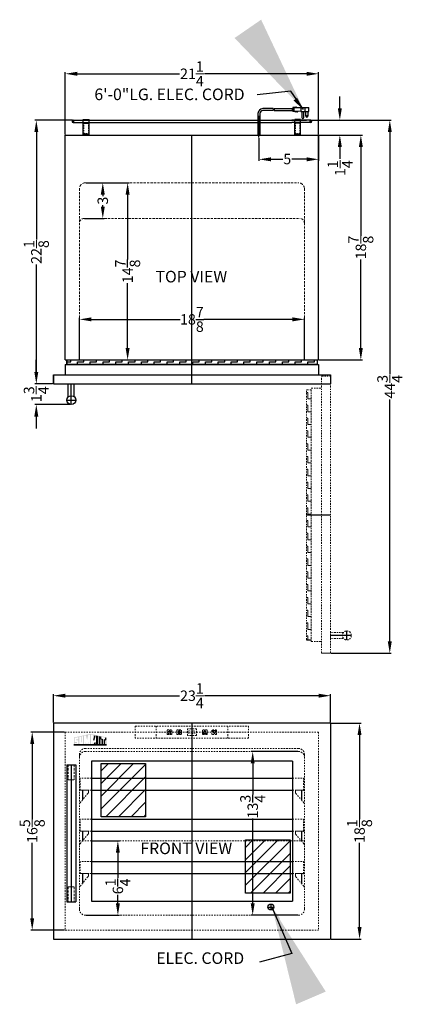
# Model space of a CAD drawing. Extents: x -5.4 to 26.7, y -30.7 to 51.9.
import ezdxf

# ---------------------------------------------------------------- set-up
doc = ezdxf.new("R2010")
doc.units = 0
doc.header["$MEASUREMENT"] = 0
doc.linetypes.add('HIDDEN', pattern=[0.375, 0.25, -0.125])
doc.linetypes.add('PHANTOM', pattern=[2.5, 1.25, -0.25, 0.25, -0.25, 0.25, -0.25])
doc.layers.get('Defpoints').update_dxf_attribs({"color": 150, "linetype": 'CONTINUOUS'})
for name, color, linetype, lineweight in [('AM_5', 8, 'CONTINUOUS', 15), ('DIMENSION', 8, 'CONTINUOUS', 15), ('HIDDEN 0.1M', 8, 'HIDDEN', 15), ('PHANTOM', 8, 'PHANTOM', 15)]:
    doc.layers.add(name, color=color, linetype=linetype, lineweight=lineweight)
doc.layers.add('LOGO SUMMIT', color=7, linetype='CONTINUOUS')
doc.layers.add('OBJECT', color=7, linetype='CONTINUOUS')
doc.styles.get("Standard").update_dxf_attribs({"font": 'arial.ttf', "height": 0.875})
doc.styles.add('style2', font='arial.ttf', dxfattribs={"height": 1})
doc.dimstyles.new('Fraction-1&HTO12', dxfattribs={"dimscale": 6, "dimtxt": 0.75, "dimasz": 1, "dimexe": 0.125, "dimexo": 0.0625, "dimgap": 0.09, "dimtad": 0, "dimdec": 3, "dimzin": 3, "dimdsep": 46, "dimlunit": 5, "dimtxsty": 'Standard', "dimcen": 0.09, "dimdle": 0.125, "dimadec": 0, "dimazin": 0, "dimtfac": 1, "dimtdec": 3, "dimtofl": 0, "dimtmove": 2, "dimatfit": 3, "dimfxl": 0.125, "dimtolj": 1, "dimtzin": 0, "dimarcsym": 0})
doc.dimstyles.new('Fraction-1&HTO12$0', dxfattribs={"dimscale": 6, "dimtxt": 0.75, "dimasz": 1, "dimexe": 0.125, "dimexo": 0.0625, "dimgap": 0.09, "dimtad": 0, "dimdec": 3, "dimzin": 3, "dimdsep": 46, "dimlunit": 5, "dimtxsty": 'Standard', "dimcen": 0.09, "dimdle": 0.125, "dimadec": 0, "dimazin": 0, "dimtfac": 1, "dimtdec": 3, "dimtofl": 0, "dimtmove": 2, "dimatfit": 3, "dimfxl": 1, "dimtolj": 1, "dimtzin": 0, "dimarcsym": 0})
pattern_1 = [(0, (0, -4.21884), (0.5375, 0.5375), [0.5375, -0.5375]), (90, (0.5375, -4.21884), (-0.5375, 0.5375), [0.5375, -0.5375])]
pattern_2 = [(90, (26.3131, -19.6984), (-0.5375, 0.5375), [0.5375, -0.5375]), (180, (26.3131, -19.1609), (-0.5375, -0.5375), [0.5375, -0.5375])]

# ---------------------------------------------------------------- blocks, each defined once
blk = doc.blocks.new('*D10')
at = {"layer": 'AM_5', "color": 0, "lineweight": -2, "transparency": 16777216}
for p, q in [((-2.551, -7.084), (-2.551, -4.717)), ((-1.551, -4.842), (8.02, -4.842)), ((19.699, -4.842), (10.129, -4.842)), ((20.699, -7.084), (20.699, -4.717))]:
    blk.add_line(p, q, dxfattribs=at)
at = {"layer": 'AM_5', "color": 0, "transparency": 16777216}
for points in [[(-1.551, -4.675), (-1.551, -5.008), (-2.551, -4.842)], [(19.699, -4.675), (19.699, -5.008), (20.699, -4.842)]]:
    blk.add_solid(points, dxfattribs=at)
at = {"layer": 'Defpoints', "color": 0, "transparency": 16777216}
for p in [(-2.551, -4.842), (-2.551, -7.147), (20.699, -7.147)]:
    blk.add_point(p, dxfattribs=at)
at = {"layer": 'AM_5', "color": 0, "transparency": 16777216, "insert": (9.074, -4.842), "char_height": 0.875, "attachment_point": 5}
blk.add_mtext('\\A1;23{\\H1.000000x;\\S1/4;}', dxfattribs=at)
blk = doc.blocks.new('*D11')
at = {"layer": 'AM_5', "color": 0, "lineweight": -2, "transparency": 16777216}
for p, q in [((20.762, -7.147), (23.265, -7.147)), ((23.14, -8.147), (23.14, -15.218)), ((23.14, -24.272), (23.14, -17.201)), ((20.762, -25.272), (23.265, -25.272))]:
    blk.add_line(p, q, dxfattribs=at)
at = {"layer": 'AM_5', "color": 0, "transparency": 16777216}
for points in [[(22.974, -8.147), (23.307, -8.147), (23.14, -7.147)], [(22.974, -24.272), (23.307, -24.272), (23.14, -25.272)]]:
    blk.add_solid(points, dxfattribs=at)
at = {"layer": 'Defpoints', "color": 0, "transparency": 16777216}
for p in [(20.699, -7.147), (20.699, -25.272), (23.14, -25.272)]:
    blk.add_point(p, dxfattribs=at)
at = {"layer": 'AM_5', "color": 0, "transparency": 16777216, "insert": (23.14, -16.209), "char_height": 0.875, "attachment_point": 5, "rotation": 90}
blk.add_mtext('\\A1;18{\\H1.000000x;\\S1/8;}', dxfattribs=at)
blk = doc.blocks.new('*D12')
at = {"layer": 'AM_5', "color": 0, "lineweight": -2, "transparency": 16777216}
for p, q in [((-1.613, -7.897), (-4.452, -7.897)), ((-4.327, -8.897), (-4.327, -15.216)), ((-4.327, -23.522), (-4.327, -17.203)), ((-1.613, -24.522), (-4.452, -24.522))]:
    blk.add_line(p, q, dxfattribs=at)
at = {"layer": 'AM_5', "color": 0, "transparency": 16777216}
for points in [[(-4.494, -8.897), (-4.161, -8.897), (-4.327, -7.897)], [(-4.494, -23.522), (-4.161, -23.522), (-4.327, -24.522)]]:
    blk.add_solid(points, dxfattribs=at)
at = {"layer": 'Defpoints', "color": 0, "transparency": 16777216}
for p in [(-1.551, -7.897), (-4.327, -24.522), (-1.551, -24.522)]:
    blk.add_point(p, dxfattribs=at)
at = {"layer": 'AM_5', "color": 0, "transparency": 16777216, "insert": (-4.327, -16.209), "char_height": 0.875, "attachment_point": 5, "rotation": 90}
blk.add_mtext('\\A1;16{\\H1.000000x;\\S5/8;}', dxfattribs=at)
blk = doc.blocks.new('SHELVE SUPPORT (HD)(FV)')
at = {"layer": 'Defpoints'}
for p, q in [((0.062, 0), (0, 0)), ((0.25, 0), (0.25, -0.822))]:
    blk.add_line(p, q, dxfattribs=at)
at = {"layer": 'HIDDEN 0.1M', "ltscale": 0.5}
for p, q in [((0.688, 0), (0.062, 0)), ((0.713, -0.273), (0.037, -1.075)), ((0.75, -0.062), (0.75, -0.198))]:
    blk.add_line(p, q, dxfattribs=at)
for centre, radius, start, end in [((0.062, 0.062), 0.0625, 180, 270), ((0.688, -0.062), 0.0625, 0, 90), ((0.625, -0.185), 0.125, 315, 0), ((0.125, -1.163), 0.125, 135, 180)]:
    blk.add_arc(centre, radius, start, end, dxfattribs=at)
blk = doc.blocks.new('SHELVES VC28S (FV)')
at = {"layer": 'Defpoints'}
blk.add_line((0, 1), (0, 0), dxfattribs=at)
at = {"layer": 'HIDDEN 0.1M', "ltscale": 0.5}
for p, q in [((-9.375, 0), (-9.375, 1)), ((-8.437, 1), (-9.375, 1)), ((8.438, 1), (9.374, 0.999)), ((9.374, -0.001), (9.374, 0.999)), ((-8.437, 0), (-9.375, 0)), ((8.425, 0), (9.374, -0.001))]:
    blk.add_line(p, q, dxfattribs=at)
at = {"layer": 'OBJECT'}
for p, q in [((-8.437, 1), (8.437, 1)), ((-8.437, 0), (8.437, 0))]:
    blk.add_line(p, q, dxfattribs=at)
at = {"layer": 'HIDDEN 0.1M', "rotation": 359.9962651632072}
blk.add_blockref('SHELVE SUPPORT (HD)(FV)', (-9.437, 0), dxfattribs=at)
at = {"layer": 'HIDDEN 0.1M', "extrusion": (0, 0, -1), "zscale": -1, "rotation": 0.01016725541851276}
blk.add_blockref('SHELVE SUPPORT (HD)(FV)', (-9.437, -0.001), dxfattribs=at)
blk = doc.blocks.new('*D15')
at = {"layer": 'Defpoints', "color": 0, "lineweight": -2, "transparency": 16777216}
for p, q in [((0.699, -17.022), (2.986, -17.022)), ((2.861, -18.022), (2.861, -20.14)), ((2.861, -22.272), (2.861, -21.56)), ((0.199, -23.272), (2.986, -23.272))]:
    blk.add_line(p, q, dxfattribs=at)
at = {"layer": 'Defpoints', "color": 0, "transparency": 16777216}
for p in [(0.637, -17.022), (2.861, -17.022), (0.137, -23.272)]:
    blk.add_point(p, dxfattribs=at)
for points in [[(2.695, -18.022), (3.028, -18.022), (2.861, -17.022)], [(2.695, -22.272), (3.028, -22.272), (2.861, -23.272)]]:
    blk.add_solid(points, dxfattribs=at)
at = {"layer": 'Defpoints', "color": 0, "transparency": 16777216, "insert": (2.861, -20.85), "char_height": 0.875, "attachment_point": 5, "rotation": 90}
blk.add_mtext('\\A1;6{\\H1.000000x;\\S1/4;}', dxfattribs=at)
blk = doc.blocks.new('*D16')
at = {"layer": 'Defpoints', "color": 0, "lineweight": -2, "transparency": 16777216}
for p, q in [((17.949, -9.522), (14.05, -9.522)), ((14.175, -10.522), (14.175, -13.147)), ((14.175, -22.272), (14.175, -15.158)), ((17.949, -23.272), (14.05, -23.272))]:
    blk.add_line(p, q, dxfattribs=at)
at = {"layer": 'Defpoints', "color": 0, "transparency": 16777216}
for p in [(14.175, -9.522), (18.012, -9.522), (18.012, -23.272)]:
    blk.add_point(p, dxfattribs=at)
for points in [[(14.008, -10.522), (14.341, -10.522), (14.175, -9.522)], [(14.008, -22.272), (14.341, -22.272), (14.175, -23.272)]]:
    blk.add_solid(points, dxfattribs=at)
at = {"layer": 'Defpoints', "color": 0, "transparency": 16777216, "insert": (14.175, -14.152), "char_height": 0.875, "attachment_point": 5, "rotation": 90}
blk.add_mtext('\\A1;13{\\H1.000000x;\\S3/4;}', dxfattribs=at)
blk = doc.blocks.new('HANDLE VC28S (FV)')
at = {"layer": 'Defpoints'}
blk.add_line((0, 11.5), (0, 0), dxfattribs=at)
at = {"layer": 'HIDDEN 0.1M', "ltscale": 0.75}
for p, q in [((-0.25, 11.5), (-0.25, 10.25)), ((0.25, 11.5), (0.25, 10.25)), ((-0.25, 10.25), (0.25, 10.25)), ((-0.25, 1.25), (0.25, 1.25)), ((-0.25, 1.25), (-0.25, 0)), ((0.25, 1.25), (0.25, 0))]:
    blk.add_line(p, q, dxfattribs=at)
at = {"layer": 'OBJECT', "ltscale": 0.125}
for p, q in [((-0.375, 11.5), (-0.375, 0)), ((-0.375, 11.5), (0.375, 11.5)), ((0.375, 11.5), (0.375, 0)), ((-0.375, 0), (0.375, 0))]:
    blk.add_line(p, q, dxfattribs=at)
blk = doc.blocks.new('LIGHT BOLE')
at = {"layer": 'Defpoints', "ltscale": 0.5}
for p, q in [((-0.062, 0.188), (0.062, 0.188)), ((0, 0), (0, 0.25))]:
    blk.add_line(p, q, dxfattribs=at)
at = {"layer": 'OBJECT'}
for p, q in [((-0.031, 0.062), (0.031, 0.062)), ((-0.027, 0), (0.027, 0))]:
    blk.add_line(p, q, dxfattribs=at)
at = {"layer": 'OBJECT', "ltscale": 0.5}
for p, q in [((-0.031, 0.004), (-0.031, 0.062)), ((-0.031, 0.062), (0.031, 0.051)), ((-0.031, 0.055), (0.031, 0.044)), ((-0.031, 0.047), (0.031, 0.036)), ((-0.031, 0.039), (0.031, 0.028)), ((-0.031, 0.031), (0.031, 0.02)), ((-0.031, 0.023), (0.031, 0.012)), ((-0.031, 0.015), (0.031, 0.004)), ((-0.031, 0.007), (0.008, 0)), ((-0.031, 0.004), (-0.027, 0)), ((0.031, 0.004), (0.027, 0)), ((0.031, 0.004), (0.031, 0.062))]:
    blk.add_line(p, q, dxfattribs=at)
for centre, radius, start, end in [((0, 0.188), 0.0625, 336.07885, 203.92115), ((-0.583, -0.028), 0.56, 9.27899, 20.25371), ((0.583, -0.028), 0.56, 159.74629, 170.72101)]:
    blk.add_arc(centre, radius, start, end, dxfattribs=at)
blk = doc.blocks.new('*D57')
at = {"layer": 'AM_5', "color": 0, "lineweight": -2, "transparency": 16777216}
for p, q in [((19.699, 42.157), (19.699, 40.061)), ((14.699, 41.958), (14.699, 40.061)), ((15.699, 40.186), (16.695, 40.186)), ((18.699, 40.186), (17.456, 40.186))]:
    blk.add_line(p, q, dxfattribs=at)
at = {"layer": 'AM_5', "color": 0, "transparency": 16777216}
for points in [[(15.699, 40.352), (15.699, 40.019), (14.699, 40.186)], [(18.699, 40.352), (18.699, 40.019), (19.699, 40.186)]]:
    blk.add_solid(points, dxfattribs=at)
at = {"layer": 'Defpoints', "color": 0, "transparency": 16777216}
for p in [(19.699, 42.219), (14.699, 42.021), (19.699, 40.186)]:
    blk.add_point(p, dxfattribs=at)
at = {"layer": 'AM_5', "color": 0, "transparency": 16777216, "insert": (17.075, 40.215), "char_height": 0.875, "attachment_point": 5}
blk.add_mtext('\\A1;5', dxfattribs=at)
blk = doc.blocks.new('HANDLE VC28S (TV)')
at = {"layer": 'Defpoints'}
for p, q in [((0, -0.375), (0, 1.375)), ((-0.375, 0), (0.375, 0))]:
    blk.add_line(p, q, dxfattribs=at)
at = {"layer": 'OBJECT', "ltscale": 0.125}
for p, q in [((-0.25, 1.375), (0.25, 1.375)), ((-0.25, 0.28), (-0.25, 1.375)), ((0.25, 0.28), (0.25, 1.375))]:
    blk.add_line(p, q, dxfattribs=at)
blk.add_circle((0, 0), 0.375, dxfattribs=at)
blk = doc.blocks.new('*D58')
at = {"layer": 'Defpoints', "color": 0, "lineweight": -2, "transparency": 16777216}
for p, q in [((0.199, 38.219), (1.719, 38.219)), ((1.594, 37.219), (1.594, 37.096)), ((1.594, 36.219), (1.594, 36.343)), ((0.074, 35.219), (1.719, 35.219))]:
    blk.add_line(p, q, dxfattribs=at)
at = {"layer": 'Defpoints', "color": 0, "transparency": 16777216}
for p in [(0.137, 38.219), (1.594, 38.219), (0.012, 35.219)]:
    blk.add_point(p, dxfattribs=at)
for points in [[(1.428, 37.219), (1.761, 37.219), (1.594, 38.219)], [(1.428, 36.219), (1.761, 36.219), (1.594, 35.219)]]:
    blk.add_solid(points, dxfattribs=at)
at = {"layer": 'Defpoints', "color": 0, "transparency": 16777216, "insert": (1.594, 36.719), "char_height": 0.875, "attachment_point": 5, "rotation": 90}
blk.add_mtext('\\A1;3', dxfattribs=at)
blk = doc.blocks.new('*D59')
at = {"layer": 'Defpoints', "color": 0, "lineweight": -2, "transparency": 16777216}
for p, q in [((0.199, 38.219), (3.804, 38.219)), ((3.679, 37.219), (3.679, 31.773)), ((3.679, 24.344), (3.679, 29.79)), ((-0.301, 23.344), (3.804, 23.344))]:
    blk.add_line(p, q, dxfattribs=at)
at = {"layer": 'Defpoints', "color": 0, "transparency": 16777216}
for p in [(0.137, 38.219), (3.679, 38.219), (-0.363, 23.344)]:
    blk.add_point(p, dxfattribs=at)
for points in [[(3.512, 37.219), (3.846, 37.219), (3.679, 38.219)], [(3.512, 24.344), (3.846, 24.344), (3.679, 23.344)]]:
    blk.add_solid(points, dxfattribs=at)
at = {"layer": 'Defpoints', "color": 0, "transparency": 16777216, "insert": (3.679, 30.782), "char_height": 0.875, "attachment_point": 5, "rotation": 90}
blk.add_mtext('\\A1;14{\\H1.000000x;\\S7/8;}', dxfattribs=at)
blk = doc.blocks.new('*D60')
at = {"layer": 'Defpoints', "color": 0, "lineweight": -2, "transparency": 16777216}
for p, q in [((-0.363, 23.407), (-0.363, 26.876)), ((0.637, 26.751), (8.083, 26.751)), ((17.512, 26.751), (10.066, 26.751)), ((18.512, 23.407), (18.512, 26.876))]:
    blk.add_line(p, q, dxfattribs=at)
at = {"layer": 'Defpoints', "color": 0, "transparency": 16777216}
for p in [(18.512, 26.751), (-0.363, 23.344), (18.512, 23.344)]:
    blk.add_point(p, dxfattribs=at)
for points in [[(0.637, 26.918), (0.637, 26.585), (-0.363, 26.751)], [(17.512, 26.918), (17.512, 26.585), (18.512, 26.751)]]:
    blk.add_solid(points, dxfattribs=at)
at = {"layer": 'Defpoints', "color": 0, "transparency": 16777216, "insert": (9.074, 26.751), "char_height": 0.875, "attachment_point": 5}
blk.add_mtext('\\A1;18{\\H1.000000x;\\S7/8;}', dxfattribs=at)
blk = doc.blocks.new('*D61')
at = {"layer": 'AM_5', "color": 0, "lineweight": -2, "transparency": 16777216}
for p, q in [((19.761, 42.219), (23.375, 42.219)), ((23.25, 41.219), (23.25, 33.773)), ((23.25, 24.344), (23.25, 31.79)), ((19.761, 23.344), (23.375, 23.344))]:
    blk.add_line(p, q, dxfattribs=at)
at = {"layer": 'AM_5', "color": 0, "transparency": 16777216}
for points in [[(23.083, 41.219), (23.417, 41.219), (23.25, 42.219)], [(23.083, 24.344), (23.417, 24.344), (23.25, 23.344)]]:
    blk.add_solid(points, dxfattribs=at)
at = {"layer": 'Defpoints', "color": 0, "transparency": 16777216}
for p in [(19.698, 42.219), (23.25, 42.219), (19.698, 23.344)]:
    blk.add_point(p, dxfattribs=at)
at = {"layer": 'AM_5', "color": 0, "transparency": 16777216, "insert": (23.25, 32.782), "char_height": 0.875, "attachment_point": 5, "rotation": 90}
blk.add_mtext('\\A1;18{\\H1.000000x;\\S7/8;}', dxfattribs=at)
blk = doc.blocks.new('*D62')
at = {"layer": 'AM_5', "color": 0, "lineweight": -2, "transparency": 16777216}
for p, q in [((21.487, 44.469), (21.487, 45.469)), ((19.105, 43.469), (21.612, 43.469)), ((19.761, 42.219), (21.612, 42.219)), ((21.487, 41.219), (21.487, 40.219))]:
    blk.add_line(p, q, dxfattribs=at)
at = {"layer": 'AM_5', "color": 0, "transparency": 16777216}
for points in [[(21.32, 44.469), (21.653, 44.469), (21.487, 43.469)], [(21.32, 41.219), (21.653, 41.219), (21.487, 42.219)]]:
    blk.add_solid(points, dxfattribs=at)
at = {"layer": 'Defpoints', "color": 0, "transparency": 16777216}
for p in [(19.043, 43.469), (19.698, 42.219), (21.487, 42.219)]:
    blk.add_point(p, dxfattribs=at)
at = {"layer": 'AM_5', "color": 0, "transparency": 16777216, "insert": (21.506, 39.442), "char_height": 0.875, "attachment_point": 5, "rotation": 90}
blk.add_mtext('\\A1;1{\\H1.000000x;\\S1/4;}', dxfattribs=at)
blk = doc.blocks.new('*D63')
at = {"layer": 'AM_5', "color": 0, "lineweight": -2, "transparency": 16777216}
for p, q in [((-0.957, 43.469), (-4.106, 43.469)), ((-3.981, 42.469), (-3.981, 33.447)), ((-3.981, 22.344), (-3.981, 31.367)), ((-2.613, 21.344), (-4.106, 21.344))]:
    blk.add_line(p, q, dxfattribs=at)
at = {"layer": 'AM_5', "color": 0, "transparency": 16777216}
for points in [[(-4.148, 42.469), (-3.815, 42.469), (-3.981, 43.469)], [(-4.148, 22.344), (-3.815, 22.344), (-3.981, 21.344)]]:
    blk.add_solid(points, dxfattribs=at)
at = {"layer": 'Defpoints', "color": 0, "transparency": 16777216}
for p in [(-0.895, 43.469), (-3.981, 21.344), (-2.551, 21.344)]:
    blk.add_point(p, dxfattribs=at)
at = {"layer": 'AM_5', "color": 0, "transparency": 16777216, "insert": (-3.981, 32.407), "char_height": 0.875, "attachment_point": 5, "rotation": 90}
blk.add_mtext('\\A1;22{\\H1.000000x;\\S1/8;}', dxfattribs=at)
blk = doc.blocks.new('*D64')
at = {"layer": 'AM_5', "color": 0, "lineweight": -2, "transparency": 16777216}
for p, q in [((-3.984, 22.344), (-3.984, 23.344)), ((-2.613, 21.344), (-4.109, 21.344)), ((-1.113, 19.594), (-4.109, 19.594)), ((-3.984, 18.594), (-3.984, 17.594))]:
    blk.add_line(p, q, dxfattribs=at)
at = {"layer": 'AM_5', "color": 0, "transparency": 16777216}
for points in [[(-4.15, 22.344), (-3.817, 22.344), (-3.984, 21.344)], [(-4.15, 18.594), (-3.817, 18.594), (-3.984, 19.594)]]:
    blk.add_solid(points, dxfattribs=at)
at = {"layer": 'Defpoints', "color": 0, "transparency": 16777216}
for p in [(-3.984, 21.344), (-2.551, 21.344), (-1.051, 19.594)]:
    blk.add_point(p, dxfattribs=at)
at = {"layer": 'AM_5', "color": 0, "transparency": 16777216, "insert": (-3.984, 20.469), "char_height": 0.875, "attachment_point": 5, "rotation": 90}
blk.add_mtext('\\A1;1{\\H1.000000x;\\S3/4;}', dxfattribs=at)
blk = doc.blocks.new('DOOR OPEN (VC28S) (TV)')
at = {"layer": 'PHANTOM', "ltscale": 0.125}
h = blk.add_hatch(dxfattribs=at)
h.set_pattern_fill('ZIGZAG', color=256, scale=4.3, angle=90, style=0)
h.set_pattern_definition(pattern_2)
h.paths.add_polyline_path([(-1.25, -0.125), (-1.25, -10.624), (-0.875, -10.624), (-0.875, -0.125)])
h = blk.add_hatch(dxfattribs=at)
h.set_pattern_fill('ZIGZAG', color=256, scale=4.3, angle=90, style=0)
h.set_pattern_definition(pattern_2)
h.paths.add_polyline_path([(-0.875, -21.124), (-0.875, -10.624), (-1.25, -10.624), (-1.25, -21.124)])
at = {"layer": 'Defpoints'}
for p, q in [((-1.25, -10.624), (0.75, -10.624)), ((2.125, -21.124), (2.125, -20.374)), ((2.5, -20.749), (0.75, -20.749))]:
    blk.add_line(p, q, dxfattribs=at)
at = {"layer": 'OBJECT', "ltscale": 0.125}
blk.add_line((-1.25, -21.124), (-0.875, -21.124), dxfattribs=at)
at = {"layer": 'PHANTOM', "ltscale": 0.125}
for p, q in [((0, -22.249), (0, 1.001)), ((0, 1.001), (0.75, 1.001)), ((0.75, -22.249), (0.75, 1.001)), ((-0.875, -21.249), (-0.875, 0)), ((-0.875, 0), (0, 0)), ((-1.25, -0.125), (-0.875, -0.125)), ((0.75, -20.999), (0.75, -20.499)), ((1.845, -20.499), (0.75, -20.499)), ((-0.875, -21.249), (0, -21.249)), ((1.845, -20.999), (0.75, -20.999)), ((0, -22.249), (0.75, -22.249)), ((0.75, -22.249), (0, -22.249))]:
    blk.add_line(p, q, dxfattribs=at)
blk.add_lwpolyline([(-1.25, -21.124), (-1.25, -0.125), (-0.875, -0.125), (-0.875, -21.124)], close=True, dxfattribs=at)
blk.add_circle((2.125, -20.749), 0.375, dxfattribs=at)
blk = doc.blocks.new('*D65')
at = {"layer": 'AM_5', "color": 0, "lineweight": -2, "transparency": 16777216}
for p, q in [((19.105, 43.469), (25.803, 43.469)), ((25.678, 42.469), (25.678, 22.159)), ((25.678, -0.281), (25.678, 20.03)), ((20.762, -1.281), (25.803, -1.281))]:
    blk.add_line(p, q, dxfattribs=at)
at = {"layer": 'AM_5', "color": 0, "transparency": 16777216}
for points in [[(25.511, 42.469), (25.845, 42.469), (25.678, 43.469)], [(25.511, -0.281), (25.845, -0.281), (25.678, -1.281)]]:
    blk.add_solid(points, dxfattribs=at)
at = {"layer": 'Defpoints', "color": 0, "transparency": 16777216}
for p in [(19.043, 43.469), (20.699, -1.281), (25.678, -1.281)]:
    blk.add_point(p, dxfattribs=at)
at = {"layer": 'AM_5', "color": 0, "transparency": 16777216, "insert": (25.678, 21.094), "char_height": 0.875, "attachment_point": 5, "rotation": 90}
blk.add_mtext('\\A1;44{\\H1.000000x;\\S3/4;}', dxfattribs=at)
blk = doc.blocks.new('*D66')
at = {"layer": 'AM_5', "color": 0, "lineweight": -2, "transparency": 16777216}
for p, q in [((-1.551, 42.282), (-1.551, 47.492)), ((-0.551, 47.367), (8.019, 47.367)), ((18.698, 47.367), (10.128, 47.367)), ((19.698, 42.282), (19.698, 47.492))]:
    blk.add_line(p, q, dxfattribs=at)
at = {"layer": 'AM_5', "color": 0, "transparency": 16777216}
for points in [[(-0.551, 47.533), (-0.551, 47.2), (-1.551, 47.367)], [(18.698, 47.533), (18.698, 47.2), (19.698, 47.367)]]:
    blk.add_solid(points, dxfattribs=at)
at = {"layer": 'Defpoints', "color": 0, "transparency": 16777216}
for p in [(19.698, 47.367), (-1.551, 42.219), (19.698, 42.219)]:
    blk.add_point(p, dxfattribs=at)
at = {"layer": 'AM_5', "color": 0, "transparency": 16777216, "insert": (9.074, 47.367), "char_height": 0.875, "attachment_point": 5}
blk.add_mtext('\\A1;21{\\H1.000000x;\\S1/4;}', dxfattribs=at)

msp = doc.modelspace()

# ---------------------------------------------------------------- hatches: boundary and pattern name
at = {"layer": 'LOGO SUMMIT'}
h = msp.add_hatch(color=256, dxfattribs=at)
h.paths.add_polyline_path([(-0.8269, -8.3535), (-0.8269, -8.9549), (1.9192, -8.9549), (1.9192, -8.3431), (0.554, -8.0444)])
h.paths.add_polyline_path([(-0.056, -8.939), (-0.3725, -8.939), (-0.3725, -8.3019), (-0.243, -8.2734), (-0.243, -8.7593), (-0.1801, -8.7593), (-0.1801, -8.2595), (-0.056, -8.2322)], flags=16)
h.paths.add_polyline_path([(0.0257, -8.2108), (0.181, -8.1766), (0.2781, -8.5652), (0.373, -8.1344), (0.5149, -8.1032), (0.5149, -8.939), (0.3886, -8.939), (0.3886, -8.6631), (0.3094, -8.939), (0.2458, -8.939), (0.1677, -8.7598), (0.1677, -8.939), (0.0257, -8.939)], flags=16)
h.paths.add_polyline_path([(-0.4483, -8.3185), (-0.4483, -8.5163), (-0.5579, -8.5163), (-0.5748, -8.484), (-0.606, -8.4843), (-0.606, -8.4998), (-0.6219, -8.5001), (-0.6219, -8.5978), (-0.4483, -8.5978), (-0.4483, -8.939), (-0.7638, -8.939), (-0.7638, -8.8093), (-0.6384, -8.8093), (-0.6215, -8.8415), (-0.5902, -8.8412), (-0.5903, -8.8257), (-0.5744, -8.8254), (-0.5744, -8.7277), (-0.7638, -8.7277), (-0.7638, -8.388)], flags=16)
h.paths.add_polyline_path([(0.5936, -8.0998), (0.7512, -8.1344), (0.846, -8.5652), (0.9431, -8.1766), (1.0985, -8.2108), (1.0985, -8.939), (0.9564, -8.939), (0.9564, -8.7598), (0.8783, -8.939), (0.8147, -8.939), (0.7355, -8.6631), (0.7355, -8.939), (0.5936, -8.939)], flags=16)
h.paths.add_polyline_path([(1.177, -8.2281), (1.3511, -8.2664), (1.3511, -8.939), (1.177, -8.939)], flags=16)
h.paths.add_polyline_path([(1.4296, -8.2837), (1.8561, -8.3776), (1.8561, -8.5484), (1.7139, -8.5171), (1.7139, -8.939), (1.5562, -8.939), (1.5562, -8.4824), (1.4296, -8.4546)], flags=16)
h = msp.add_hatch(color=256, dxfattribs=at)
h.paths.add_polyline_path([(1.9192, -8.9549), (1.9192, -8.3431), (0.554, -8.0444), (-0.8269, -8.3535), (-0.8269, -8.9549)])
h.paths.add_polyline_path([(-0.056, -8.939), (-0.3725, -8.939), (-0.3725, -8.3019), (-0.243, -8.2734), (-0.243, -8.7593), (-0.1801, -8.7593), (-0.1801, -8.2595), (-0.056, -8.2322)], flags=16)
h.paths.add_polyline_path([(0.0257, -8.2108), (0.181, -8.1766), (0.2781, -8.5652), (0.373, -8.1344), (0.5149, -8.1032), (0.5149, -8.939), (0.3886, -8.939), (0.3886, -8.6631), (0.3094, -8.939), (0.2458, -8.939), (0.1677, -8.7598), (0.1677, -8.939), (0.0257, -8.939)], flags=16)
h.paths.add_polyline_path([(-0.4483, -8.939), (-0.7638, -8.939), (-0.7638, -8.8093), (-0.6384, -8.8093), (-0.6215, -8.8415), (-0.5902, -8.8412), (-0.5903, -8.8257), (-0.5744, -8.8254), (-0.5744, -8.7277), (-0.7638, -8.7277), (-0.7638, -8.388), (-0.4483, -8.3185), (-0.4483, -8.5163), (-0.5579, -8.5163), (-0.5748, -8.484), (-0.606, -8.4843), (-0.606, -8.4998), (-0.6219, -8.5001), (-0.6219, -8.5978), (-0.4483, -8.5978)], flags=16)
h.paths.add_polyline_path([(0.5936, -8.0998), (0.7512, -8.1344), (0.846, -8.5652), (0.9431, -8.1766), (1.0985, -8.2108), (1.0985, -8.939), (0.9564, -8.939), (0.9564, -8.7598), (0.8783, -8.939), (0.8147, -8.939), (0.7355, -8.6631), (0.7355, -8.939), (0.5936, -8.939)], flags=16)
h.paths.add_polyline_path([(1.177, -8.2281), (1.3511, -8.2664), (1.3511, -8.939), (1.177, -8.939)], flags=16)
h.paths.add_polyline_path([(1.4296, -8.4546), (1.4296, -8.2837), (1.8561, -8.3776), (1.8561, -8.5484), (1.7139, -8.5171), (1.7139, -8.939), (1.5562, -8.939), (1.5562, -8.4824)], flags=16)
at = {"layer": 'OBJECT', "ltscale": 0.125}
h = msp.add_hatch(dxfattribs=at)
h.set_pattern_fill('ZIGZAG', color=256, scale=4.3, style=0)
h.set_pattern_definition(pattern_1)
h.paths.add_polyline_path([(-1.4256, 22.9693), (9.0739, 22.9693), (9.0739, 23.3443), (-1.4256, 23.3443)])
h = msp.add_hatch(dxfattribs=at)
h.set_pattern_fill('ZIGZAG', color=256, scale=4.3, style=0)
h.set_pattern_definition(pattern_1)
h.paths.add_polyline_path([(19.5734, 23.3443), (9.0739, 23.3443), (9.0739, 22.9693), (19.5734, 22.9693)])
at = {"layer": 'PHANTOM', "ltscale": 0.25}
h = msp.add_hatch(dxfattribs=at)
h.set_pattern_fill('ANSI31', color=256, scale=6, style=0)
h.set_pattern_definition([(45, (0.8199, -2.2397), (-0.53033, 0.53033), [])])
h.paths.add_polyline_path([(1.4449, -10.5423), (5.1837, -10.5423), (5.1837, -15.0016), (1.4449, -15.0016)])
h = msp.add_hatch(dxfattribs=at)
h.set_pattern_fill('ANSI31', color=256, scale=6, style=0)
h.set_pattern_definition([(45, (12.9533, -8.6513), (-0.53033, 0.53033), [])])
h.paths.add_polyline_path([(13.5783, -16.9539), (17.317, -16.9539), (17.317, -21.4132), (13.5783, -21.4132)])

# ---------------------------------------------------------------- linework, layer by layer
at = {"layer": 'AM_5'}
for points in [[(17.6045, 45.115), (17.8989, 45.3473), (18.4485, 44.3479)], [(16.4776, -23.56), (16.141, -23.7253), (15.8134, -22.6328)]]:
    msp.add_solid(points, dxfattribs=at)
at = {"layer": 'Defpoints'}
for p, q in [((14.6994, 42.021), (14.6994, 43.826)), ((17.47, 44.3585), (17.5848, 44.3585)), ((-0.9886, 43.3755), (-0.8011, 43.3755)), ((-0.8949, 43.4693), (-0.8949, 43.2818)), ((14.6994, 42.0242), (14.6994, 43.5792)), ((14.6994, 42.021), (14.6994, 43.576)), ((19.1364, 43.3755), (18.9489, 43.3755)), ((0.1989, 42.2193), (0.1989, 42.3443)), ((9.0739, 21.3443), (9.0739, 42.2193)), ((17.9489, 42.2193), (17.9489, 42.3443)), ((9.0739, -7.1467), (9.0739, -25.2717))]:
    msp.add_line(p, q, dxfattribs=at)
for points in [[(1.4449, -10.5423), (5.1837, -10.5423), (5.1837, -15.0016), (1.4449, -15.0016)], [(13.5783, -16.9539), (17.317, -16.9539), (17.317, -21.4132), (13.5783, -21.4132)]]:
    msp.add_lwpolyline(points, close=True, dxfattribs=at)
at = {"layer": 'HIDDEN 0.1M', "ltscale": 0.25}
for p, q in [((0.0114, 42.3443), (0.0114, 43.2193)), ((0.3864, 42.3443), (0.3864, 43.2193)), ((17.7614, 42.3443), (17.7614, 43.2193)), ((18.1364, 42.3443), (18.1364, 43.2193)), ((0.0114, 42.3443), (0.3864, 42.3443)), ((18.1364, 42.3443), (17.7614, 42.3443))]:
    msp.add_line(p, q, dxfattribs=at)
at = {"layer": 'HIDDEN 0.1M', "ltscale": 0.75}
for p, q in [((0.1369, 38.2193), (18.0119, 38.2193)), ((-0.3631, 37.7193), (-0.3631, 23.3443)), ((18.5119, 37.7193), (18.5119, 23.3443)), ((0.0119, 35.2193), (18.1369, 35.2193))]:
    msp.add_line(p, q, dxfattribs=at)
at = {"layer": 'HIDDEN 0.1M', "ltscale": 0.5}
for p, q in [((4.3239, -7.3967), (13.8239, -7.3967)), ((4.3239, -7.3967), (4.3239, -8.3967)), ((6.0739, -7.3967), (6.0739, -8.3967)), ((12.0739, -7.3967), (12.0739, -8.3967)), ((13.8239, -7.3967), (13.8239, -8.3967)), ((-1.5506, -7.8967), (-1.5506, -24.5217)), ((19.6994, -7.8967), (-1.5506, -7.8967)), ((6.9999, -7.6967), (7.3999, -7.6967)), ((6.9999, -8.0967), (6.9999, -7.6967)), ((6.9999, -8.0967), (7.3999, -8.0967)), ((7.3999, -8.0967), (7.3999, -7.6967)), ((7.7999, -7.6967), (8.1999, -7.6967)), ((7.7999, -8.0967), (7.7999, -7.6967)), ((7.7999, -8.0967), (8.1999, -8.0967)), ((8.1999, -8.0967), (8.1999, -7.6967)), ((8.6989, -8.1767), (8.6989, -7.6167)), ((9.4489, -7.6167), (8.6989, -7.6167)), ((9.4489, -8.1767), (8.6989, -8.1767)), ((9.4489, -8.1767), (9.4489, -7.6167)), ((9.9489, -8.0967), (9.9489, -7.6967)), ((10.3489, -7.6967), (9.9489, -7.6967)), ((10.3489, -8.0967), (9.9489, -8.0967)), ((10.3489, -8.0967), (10.3489, -7.6967)), ((10.7489, -8.0967), (10.7489, -7.6967)), ((11.1489, -7.6967), (10.7489, -7.6967)), ((11.1489, -8.0967), (10.7489, -8.0967)), ((11.1489, -8.0967), (11.1489, -7.6967)), ((19.6984, -7.8967), (19.6994, -7.8977)), ((19.6994, -7.8967), (19.6994, -24.5217)), ((13.8239, -8.3967), (4.3239, -8.3967)), ((-0.3631, -9.7717), (-0.3631, -22.7717)), ((18.0119, -9.2717), (0.1369, -9.2717)), ((18.0119, -9.5217), (0.1369, -9.5217)), ((18.5119, -9.7717), (18.5119, -22.7717)), ((-0.3006, -12.7717), (-0.3006, -11.7717)), ((0.6369, -11.7717), (-0.3006, -11.7717)), ((17.5134, -11.7717), (18.4492, -11.7725)), ((18.4492, -12.7725), (18.4492, -11.7725)), ((0.6369, -12.7717), (-0.3006, -12.7717)), ((17.5125, -12.7717), (18.4492, -12.7725)), ((-0.3631, -17.0217), (18.5119, -17.0217)), ((0.1369, -23.2717), (18.0119, -23.2717)), ((-1.5506, -24.5217), (19.6994, -24.5217))]:
    msp.add_line(p, q, dxfattribs=at)
at = {"layer": 'HIDDEN 0.1M'}
for centre, start, end in [((0.1369, 37.7193), 90, 180), ((18.0119, 37.7193), 0, 90)]:
    msp.add_arc(centre, 0.5, start, end, dxfattribs=at)
at = {"layer": 'HIDDEN 0.1M', "ltscale": 0.75}
for centre, start, end in [((0.0119, 34.8443), 90, 180), ((18.1369, 34.8443), 0, 90)]:
    msp.add_arc(centre, 0.375, start, end, dxfattribs=at)
at = {"layer": 'HIDDEN 0.1M', "ltscale": 0.5}
for centre, start, end in [((0.1369, -9.7717), 90, 180), ((0.1369, -10.0217), 90, 180), ((18.0119, -9.7717), 0, 90), ((18.0119, -10.0217), 0, 90), ((0.1369, -22.7717), 180, 270), ((18.0119, -22.7717), 270, 0)]:
    msp.add_arc(centre, 0.5, start, end, dxfattribs=at)
at = {"layer": 'LOGO SUMMIT'}
for p, q in [((0.846, -8.5652), (0.9431, -8.1766)), ((1.0985, -8.939), (1.0985, -8.2108)), ((1.177, -8.94), (1.177, -8.2281)), ((-0.8282, -8.9549), (1.9192, -8.9549)), ((1.9192, -8.9549), (-0.8269, -8.9549)), ((0.8147, -8.939), (0.8783, -8.939)), ((0.8783, -8.939), (0.9564, -8.7598)), ((0.9564, -8.939), (0.9564, -8.7598)), ((0.9564, -8.939), (1.0985, -8.939)), ((1.177, -8.939), (1.3511, -8.939)), ((1.3511, -8.939), (1.3511, -8.2664)), ((1.4296, -8.4546), (1.4296, -8.2837)), ((1.4296, -8.4546), (1.5562, -8.4824)), ((1.5562, -8.4824), (1.5562, -8.939)), ((1.5562, -8.939), (1.7139, -8.939)), ((1.7139, -8.5171), (1.7139, -8.939)), ((1.7139, -8.5171), (1.8561, -8.5484)), ((1.8561, -8.5489), (1.8561, -8.3776))]:
    msp.add_line(p, q, dxfattribs=at)
at = {"layer": 'OBJECT'}
for p, q in [((14.6152, 44.0243), (14.6152, 42.2193)), ((14.6152, 44.0243), (14.6152, 42.2193)), ((14.7836, 44.0243), (14.7836, 42.2193)), ((14.7836, 44.0243), (14.7836, 42.2193)), ((15.8913, 44.4424), (15.0336, 44.4424)), ((15.8807, 44.2747), (15.0336, 44.2747)), ((15.9646, 44.2747), (17.5037, 44.2747)), ((15.9752, 44.4424), (17.5037, 44.4424)), ((17.5037, 44.4844), (17.5037, 44.2327)), ((17.5457, 44.4844), (17.5037, 44.4844)), ((17.5037, 44.4424), (17.5037, 44.2747)), ((17.5457, 44.2327), (17.5037, 44.2327)), ((17.5457, 44.5263), (17.5457, 44.1908)), ((17.7134, 44.5263), (17.5457, 44.5263)), ((17.7134, 44.1908), (17.5457, 44.1908)), ((18.2167, 44.5263), (17.6295, 44.4844)), ((17.6295, 44.4844), (17.6295, 44.2327)), ((18.2167, 44.1908), (17.6295, 44.2327)), ((17.7554, 44.5682), (17.7134, 44.5263)), ((17.7554, 44.1489), (17.7134, 44.1908)), ((17.7973, 44.5263), (17.7554, 44.5682)), ((17.7973, 44.1908), (17.7554, 44.1489)), ((17.8392, 44.5682), (17.7973, 44.5263)), ((17.8392, 44.1489), (17.7973, 44.1908)), ((17.8812, 44.5263), (17.8392, 44.5682)), ((17.8812, 44.1908), (17.8392, 44.1489)), ((17.8812, 44.5263), (18.8021, 44.5263)), ((17.9231, 44.1489), (17.8812, 44.1908)), ((17.9231, 44.1489), (17.965, 44.1908)), ((18.2167, 44.5263), (18.8876, 44.5263)), ((18.2167, 44.5263), (18.2167, 44.1908)), ((18.2167, 44.1908), (18.8876, 44.1908)), ((18.3005, 44.1908), (18.3005, 43.6876)), ((18.4683, 43.6876), (18.4683, 44.1908)), ((18.5521, 44.5263), (18.5521, 44.1908)), ((18.636, 43.8134), (18.636, 44.1908)), ((18.8038, 44.1908), (18.8038, 43.8134)), ((18.8876, 44.1908), (18.8876, 44.5263)), ((-0.8949, 43.4693), (0.6989, 43.4693)), ((-0.8949, 43.2818), (0.6989, 43.2818)), ((-0.5506, 43.4693), (18.6984, 43.4693)), ((-0.0511, 42.2818), (-0.0511, 43.5318)), ((-0.0511, 43.5318), (0.4489, 43.5318)), ((-0.0511, 43.2193), (0.4489, 43.2193)), ((0.4489, 42.2818), (0.4489, 43.5318)), ((0.6989, 43.4693), (17.4489, 43.4693)), ((0.6989, 43.2818), (17.4489, 43.2818)), ((19.0426, 43.4693), (17.4489, 43.4693)), ((19.0426, 43.2818), (17.4489, 43.2818)), ((17.6989, 42.2818), (17.6989, 43.5318)), ((18.1989, 43.5318), (17.6989, 43.5318)), ((18.1989, 43.2193), (17.6989, 43.2193)), ((18.1989, 42.2818), (18.1989, 43.5318)), ((-1.5506, 42.2193), (19.6984, 42.2193)), ((-0.0511, 42.2818), (0.4489, 42.2818)), ((0.1364, 42.2193), (0.1364, 42.2818)), ((0.1364, 42.2193), (0.1364, 42.2818)), ((0.1364, 42.2193), (0.2614, 42.2193)), ((0.2614, 42.2193), (0.2614, 42.2818)), ((0.6989, 42.2193), (17.4489, 42.2193)), ((14.6152, 42.2193), (14.7836, 42.2193)), ((14.7836, 42.2193), (14.6152, 42.2193)), ((14.7836, 42.2193), (14.6152, 42.2193)), ((14.6152, 42.2193), (14.7836, 42.2193)), ((18.1989, 42.2818), (17.6989, 42.2818)), ((17.8864, 42.2193), (17.8864, 42.2818)), ((18.0114, 42.2193), (17.8864, 42.2193)), ((18.0114, 42.2193), (18.0114, 42.2818)), ((18.0114, 42.2193), (18.0114, 42.2818)), ((-1.5506, 23.3443), (19.6984, 23.3443)), ((-1.5506, 22.9693), (19.6984, 22.9693)), ((-2.5506, 22.0943), (20.6994, 22.0943)), ((-2.5506, 22.0943), (-2.5506, 21.3443)), ((20.6994, 22.0943), (20.6994, 21.3443)), ((-2.5506, 21.3443), (20.6994, 21.3443)), ((-2.5506, -7.1467), (-2.5506, -25.2717)), ((20.6984, -7.1467), (-2.5506, -7.1467)), ((20.6994, -7.1467), (20.6994, -25.2717)), ((7.1816, -7.7434), (7.1804, -7.7447)), ((7.1804, -7.7447), (7.1804, -7.8942)), ((7.2182, -7.7434), (7.2194, -7.7447)), ((7.2194, -7.7447), (7.2194, -7.8942)), ((17.5119, -10.3342), (0.6369, -10.3342)), ((0.6369, -10.3342), (0.6369, -22.0842)), ((17.5119, -10.3342), (17.5119, -22.0842)), ((0.6369, -11.7717), (17.5119, -11.7717)), ((0.6369, -12.7717), (17.5119, -12.7717)), ((0.6369, -22.0842), (17.5119, -22.0842)), ((15.4494, -22.5798), (15.9494, -22.5798)), ((15.6994, -22.3298), (15.6994, -22.8298)), ((-2.5506, -25.2717), (20.6994, -25.2717))]:
    msp.add_line(p, q, dxfattribs=at)
at = {"layer": 'OBJECT', "ltscale": 0.125}
for p, q in [((-1.5506, 23.3443), (-1.5506, 42.2193)), ((19.6984, 23.3443), (19.6984, 42.2193)), ((-1.4256, 23.3443), (-1.4256, 22.9693)), ((19.5734, 23.3443), (19.5734, 22.9693)), ((-1.5506, 22.9693), (-1.5506, 22.0943)), ((19.6984, 22.9693), (19.6984, 22.0943)), ((-2.5506, 21.3443), (-2.5506, 22.0943))]:
    msp.add_line(p, q, dxfattribs=at)
at = {"layer": 'OBJECT', "ltscale": 0.5}
for p, q in [((7.1804, -7.8942), (7.1816, -7.8954)), ((7.1816, -7.7434), (7.2182, -7.7434)), ((7.1816, -7.8954), (7.2182, -7.8954)), ((7.2194, -7.8942), (7.2182, -7.8954))]:
    msp.add_line(p, q, dxfattribs=at)
at = {"layer": 'OBJECT', "ltscale": 0.125}
msp.add_lwpolyline([(-1.4256, 23.3443), (19.5734, 23.3443), (19.5734, 22.9693), (-1.4256, 22.9693)], close=True, dxfattribs=at)
at = {"layer": 'OBJECT', "ltscale": 0.5}
for points in [[(10.1493, -7.7418), (9.9979, -8.004), (10.3006, -8.004)], [(10.962, -8.0452), (11.1134, -7.783), (10.8106, -7.783)]]:
    msp.add_lwpolyline(points, close=True, dxfattribs=at)
at = {"layer": 'OBJECT'}
for centre, radius in [((18.7199, 43.8134), 0.0419), ((15.6994, -22.5798), 0.25)]:
    msp.add_circle(centre, radius, dxfattribs=at)
for centre, radius, start, end in [((15.0336, 44.0243), 0.4181, 90, 180), ((15.0336, 44.0243), 0.25, 90, 180), ((16.5504, 44.3166), 0.671, 169.193077, 183.583322), ((16.6342, 44.3166), 0.671, 169.193077, 183.583322), ((18.7199, 43.8134), 0.0839, 180, 0), ((-0.8949, 43.3755), 0.0938, 90, 270), ((18.3844, 43.6876), 0.0839, 180, 0), ((19.0426, 43.3755), 0.0937, 270, 90)]:
    msp.add_arc(centre, radius, start, end, dxfattribs=at)
at = {"layer": 'OBJECT', "ltscale": 0.5}
msp.add_arc((7.1999, -7.9358), 0.1172, 99.594068, 80.405932, dxfattribs=at)

# ---------------------------------------------------------------- block references
at = {"layer": 'HIDDEN 0.1M'}
msp.add_blockref('SHELVE SUPPORT (HD)(FV)', (-0.3631, -12.7717), dxfattribs=at)
at = {"layer": 'HIDDEN 0.1M', "xscale": -1, "rotation": 359.9951237634486}
msp.add_blockref('SHELVE SUPPORT (HD)(FV)', (18.5117, -12.7725), dxfattribs=at)
at = {"layer": 'OBJECT'}
for name, p in [('DOOR OPEN (VC28S) (TV)', (19.9494, 20.9683)), ('HANDLE VC28S (TV)', (-1.0506, 19.9693)), ('HANDLE VC28S (FV)', (-1.0506, -22.1467)), ('SHELVES VC28S (FV)', (9.0744, -16.2092)), ('SHELVES VC28S (FV)', (9.0744, -19.7717))]:
    msp.add_blockref(name, p, dxfattribs=at)
at = {"layer": 'OBJECT', "xscale": 1.265625, "yscale": 1.265625, "zscale": 1.265625, "rotation": 180}
msp.add_blockref('LIGHT BOLE', (8.0072, -7.7374), dxfattribs=at)

# ---------------------------------------------------------------- texts
at = {"layer": 'OBJECT', "char_height": 0.972, "attachment_point": 1}
for s, insert in [('6\'-0"LG. ELEC. CORD', (0.8894, 46.1272)), ('TOP VIEW', (6.0226, 30.8244)), ('FRONT VIEW', (4.7525, -17.1707)), ('ELEC. CORD', (6.0813, -26.3864))]:
    msp.add_mtext(s, dxfattribs=dict(at, insert=insert))
at = {"layer": 'OBJECT', "ltscale": 0.5, "insert": (8.7277, -7.7367), "char_height": 0.32539, "width": 3.243743, "attachment_point": 1, "style": 'style2'}
msp.add_mtext('8.8.', dxfattribs=at)

# ---------------------------------------------------------------- dimensions: what is measured, and where the dimension line sits
at = {"layer": 'AM_5'}
for base, p1, p2, override, picture, middle in [((19.6984, 47.3667), (-1.5506, 42.2193), (19.6984, 42.2193), {"dimscale": 1, "dimpost": ''}, '*D66', (9.0739, 47.3667)), ((-2.5506, -4.8416), (20.6994, -7.1467), (-2.5506, -7.1467), {"dimscale": 1}, '*D10', (9.0744, -4.8416))]:
    dim = msp.add_linear_dim(base=base, p1=p1, p2=p2, dimstyle='Fraction-1&HTO12$0', override=override, dxfattribs=at)
    dim.commit()
    dim.dimension.update_dxf_attribs({"geometry": picture, "text_midpoint": middle})
dim = msp.add_linear_dim(base=(21.4866, 42.2193), p1=(19.0426, 43.4693), p2=(19.6984, 42.2193), angle=90, dimstyle='Fraction-1&HTO12$0', override={"dimscale": 1, "dimpost": ''}, dxfattribs=at)
dim.commit()
dim.dimension.update_dxf_attribs({"geometry": '*D62', "text_midpoint": (21.5058, 39.4416), "dimtype": 160})
for base, p1, p2, override, picture, middle in [((-3.9812, 21.3443), (-0.8949, 43.4693), (-2.5506, 21.3443), {"dimscale": 1, "dimpost": ''}, '*D63', (-3.9812, 32.4068)), ((25.6779, -1.2807), (19.0426, 43.4693), (20.6994, -1.2807), {"dimscale": 1, "dimpost": ''}, '*D65', (25.6779, 21.0943)), ((23.25, 42.2193), (19.6984, 23.3443), (19.6984, 42.2193), {"dimscale": 1, "dimpost": ''}, '*D61', (23.25, 32.7818)), ((-3.9837, 21.3443), (-1.0506, 19.5943), (-2.5506, 21.3443), {"dimscale": 1, "dimpost": ''}, '*D64', (-3.9837, 20.4693)), ((23.1404, -25.2717), (20.6994, -7.1467), (20.6994, -25.2717), {"dimscale": 1}, '*D11', (23.1404, -16.2092)), ((-4.3275, -24.5217), (-1.5506, -7.8967), (-1.5506, -24.5217), {"dimscale": 1}, '*D12', (-4.3275, -16.2092))]:
    dim = msp.add_linear_dim(base=base, p1=p1, p2=p2, angle=90, dimstyle='Fraction-1&HTO12$0', override=override, dxfattribs=at)
    dim.commit()
    dim.dimension.update_dxf_attribs({"geometry": picture, "text_midpoint": middle})
dim = msp.add_linear_dim(base=(19.6994, 40.1858), p1=(14.6994, 42.021), p2=(19.6994, 42.2193), dimstyle='Fraction-1&HTO12$0', override={"dimscale": 1}, dxfattribs=at)
dim.commit()
dim.dimension.update_dxf_attribs({"geometry": '*D57', "text_midpoint": (17.0755, 40.2151), "dimtype": 160})
at = {"layer": 'Defpoints'}
for base, p1, override, picture, middle in [((3.6791, 38.2193), (-0.3631, 23.3443), {"dimscale": 1}, '*D59', (3.6791, 30.7818)), ((1.5944, 38.2193), (0.0119, 35.2193), {"dimscale": 1, "dimpost": ''}, '*D58', (1.5944, 36.7193))]:
    dim = msp.add_linear_dim(base=base, p1=p1, p2=(0.1369, 38.2193), angle=90, dimstyle='Fraction-1&HTO12$0', override=override, dxfattribs=at)
    dim.commit()
    dim.dimension.update_dxf_attribs({"geometry": picture, "text_midpoint": middle})
dim = msp.add_linear_dim(base=(18.5119, 26.7514), p1=(-0.3631, 23.3443), p2=(18.5119, 23.3443), dimstyle='Fraction-1&HTO12$0', override={"dimscale": 1, "dimpost": ''}, dxfattribs=at)
dim.commit()
dim.dimension.update_dxf_attribs({"geometry": '*D60', "text_midpoint": (9.0744, 26.7514)})
for base, p1, p2, picture, middle in [((14.1745, -9.5217), (18.0119, -23.2717), (18.0119, -9.5217), '*D16', (14.1745, -14.1525)), ((2.8612, -17.0217), (0.1369, -23.2717), (0.6369, -17.0217), '*D15', (2.8612, -20.85))]:
    dim = msp.add_linear_dim(base=base, p1=p1, p2=p2, angle=90, dimstyle='Fraction-1&HTO12$0', override={"dimscale": 1}, dxfattribs=at)
    dim.commit()
    dim.dimension.update_dxf_attribs({"geometry": picture, "text_midpoint": middle, "dimtype": 160})

# ---------------------------------------------------------------- leaders
at = {"layer": 'DIMENSION'}
for points in [[(18.4443, 44.3586), (17.3713, 45.9141), (14.5514, 45.6092)], [(15.8153, -22.6442), (17.457, -26.4742), (14.7363, -27.2034)]]:
    msp.add_leader(points, dimstyle='Fraction-1&HTO12', override={"dimscale": 8.236996}, dxfattribs=at)

doc.saveas('drawing.dxf')
